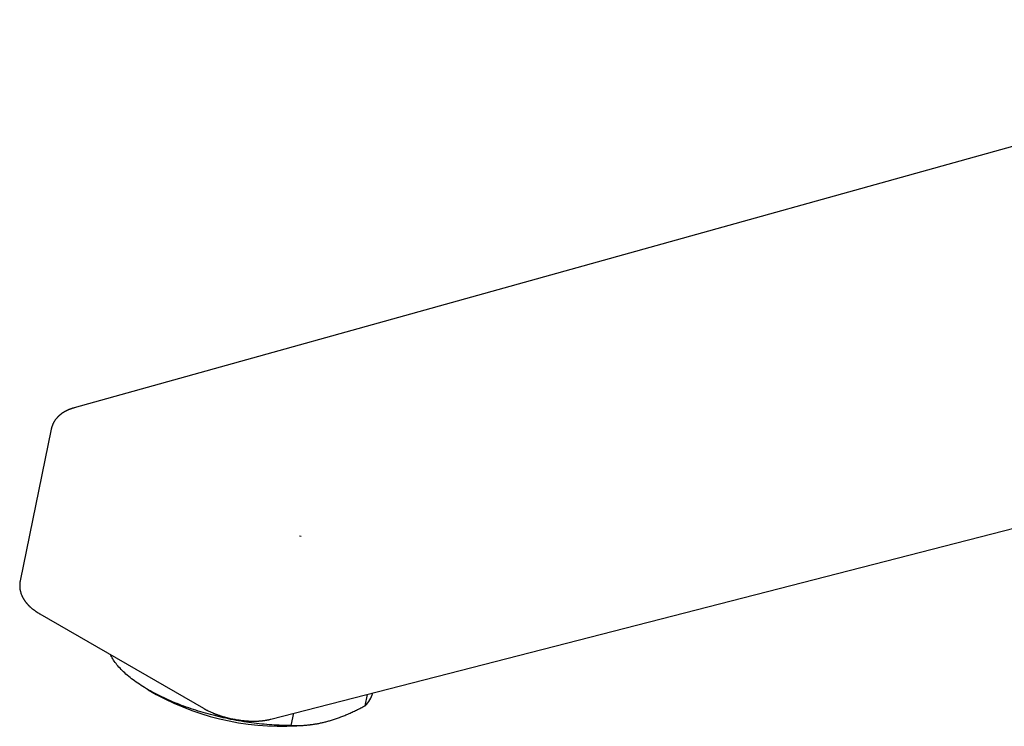
# Model space of a CAD drawing. Units: millimetres. Extents: x 8 to 751, y 12 to 505.
# Drawn here: x 547 to 634, y 146 to 209 of the extents above; entities that cross this region are included whole.
import ezdxf

# ---------------------------------------------------------------- set-up
doc = ezdxf.new("R2010")
doc.units = ezdxf.units.MM

msp = doc.modelspace()

# ---------------------------------------------------------------- linework, layer by layer
at = {"color": 7, "linetype": 'Continuous', "lineweight": 30}
for p, q in [((675.404, 208.992), (551.785, 174.546)), ((569.245, 146.93), (685.811, 176.892)), ((549.76, 172.658), (547.005, 159.194)), ((571.794, 163.208), (571.956, 163.18)), ((548.766, 156.267), (563.262, 147.899)), ((558.365, 149.544), (559.087, 149.127)), ((577.617, 148.125), (577.824, 149.135)), ((571.066, 146.371), (571.288, 147.455)), ((572.413, 146.4), (572.728, 146.438))]:
    msp.add_line(p, q, dxfattribs=at)
at = {"color": 7, "linetype": 'Continuous', "lineweight": 30, "flags": 128}
msp.add_lwpolyline([(571.066, 146.371), (570.854, 146.37), (570.641, 146.372), (570.426, 146.376), (570.21, 146.382), (569.993, 146.39), (569.774, 146.4), (569.554, 146.412), (569.333, 146.426), (569.111, 146.442), (568.888, 146.46), (568.664, 146.48), (568.439, 146.502), (568.213, 146.525), (567.987, 146.551), (567.761, 146.579), (567.534, 146.608), (567.306, 146.64), (567.079, 146.673), (566.851, 146.709), (566.623, 146.746), (566.395, 146.785), (566.167, 146.826), (565.939, 146.869), (565.711, 146.913), (565.484, 146.96), (565.257, 147.008), (565.031, 147.058), (564.805, 147.109), (564.58, 147.163), (564.356, 147.218), (564.132, 147.275), (563.909, 147.333), (563.688, 147.393), (563.467, 147.455), (563.248, 147.518), (563.03, 147.583), (562.813, 147.65), (562.597, 147.718), (562.383, 147.787), (562.171, 147.858), (561.96, 147.93), (561.751, 148.004), (561.544, 148.079), (561.338, 148.156), (561.135, 148.234), (560.933, 148.313), (560.734, 148.394), (560.537, 148.476), (560.342, 148.559), (560.15, 148.643), (559.959, 148.728), (559.772, 148.815), (559.587, 148.902), (559.404, 148.991), (559.224, 149.08), (559.047, 149.171), (558.873, 149.263), (558.701, 149.355), (558.533, 149.448), (558.367, 149.543), (558.205, 149.638), (558.045, 149.734), (557.889, 149.83), (557.736, 149.928), (557.587, 150.026), (557.44, 150.124), (557.298, 150.223), (557.158, 150.323), (557.022, 150.424), (556.89, 150.524), (556.761, 150.626), (556.636, 150.727), (556.515, 150.83), (556.397, 150.932), (556.283, 151.035), (556.174, 151.138), (556.067, 151.241), (555.965, 151.344), (555.867, 151.448), (555.773, 151.551), (555.683, 151.655), (555.597, 151.759), (555.515, 151.863), (555.437, 151.966), (555.363, 152.07), (555.294, 152.173), (555.228, 152.277), (555.167, 152.38), (555.11, 152.483), (555.058, 152.585), (555.025, 152.654)], dxfattribs=at)
at = {"color": 7, "linetype": 'Continuous', "lineweight": 30}
for centre, radius, start, end in [((570.238, 169.694), 23.396, 241.53589, 275.3348), ((576.028, 149.862), 2.353, 312.46394, 345.13534)]:
    msp.add_arc(centre, radius, start, end, dxfattribs=at)
for points, knots in [([(551.784, 174.546), (551.767, 174.541), (551.736, 174.533), (551.696, 174.521), (551.666, 174.512), (551.644, 174.505), (551.625, 174.498), (551.598, 174.49), (551.565, 174.479), (551.529, 174.466), (551.494, 174.454), (551.458, 174.441), (551.421, 174.427), (551.387, 174.414), (551.359, 174.403), (551.334, 174.393), (551.31, 174.383), (551.284, 174.372), (551.258, 174.361), (551.23, 174.349), (551.205, 174.337), (551.181, 174.326), (551.157, 174.315), (551.125, 174.299), (551.09, 174.282), (551.056, 174.265), (551.028, 174.25), (550.999, 174.235), (550.968, 174.217), (550.936, 174.199), (550.905, 174.181), (550.879, 174.166), (550.856, 174.152), (550.832, 174.137), (550.803, 174.118), (550.769, 174.096), (550.734, 174.073), (550.701, 174.05), (550.671, 174.028), (550.644, 174.008), (550.617, 173.988), (550.589, 173.965), (550.556, 173.939), (550.521, 173.91), (550.483, 173.877), (550.444, 173.842), (550.405, 173.805), (550.367, 173.768), (550.33, 173.73), (550.293, 173.691), (550.258, 173.652), (550.217, 173.603), (550.17, 173.545), (550.12, 173.478), (550.072, 173.409), (550.033, 173.347), (550.003, 173.295), (549.98, 173.255), (549.96, 173.218), (549.94, 173.179), (549.917, 173.132), (549.895, 173.083), (549.876, 173.038), (549.863, 173.004), (549.851, 172.974), (549.839, 172.941), (549.826, 172.903), (549.813, 172.863), (549.801, 172.824), (549.791, 172.788), (549.782, 172.751), (549.771, 172.708), (549.764, 172.676), (549.761, 172.658)], [0, 0, 0, 0, 0.018126, 0.0325, 0.043102, 0.049963, 0.056298, 0.064117, 0.078676, 0.091943, 0.104041, 0.116683, 0.131301, 0.144588, 0.154819, 0.163235, 0.172814, 0.182037, 0.192122, 0.203033, 0.213129, 0.221482, 0.230156, 0.241495, 0.258256, 0.270952, 0.28154, 0.292333, 0.304534, 0.319099, 0.33149, 0.341435, 0.350667, 0.359796, 0.372144, 0.38624, 0.401685, 0.416383, 0.428597, 0.440228, 0.451884, 0.463769, 0.47818, 0.494822, 0.511103, 0.531226, 0.548954, 0.566963, 0.585743, 0.603957, 0.621783, 0.640594, 0.669038, 0.698045, 0.7264, 0.754204, 0.771612, 0.787408, 0.801127, 0.8139, 0.83181, 0.853343, 0.868184, 0.880462, 0.889898, 0.90108, 0.914819, 0.930172, 0.943895, 0.955518, 0.967229, 0.982045, 1, 1, 1, 1]), ([(547.007, 159.199), (547.002, 159.178), (546.995, 159.14), (546.987, 159.087), (546.98, 159.042), (546.976, 159.007), (546.974, 158.978), (546.971, 158.951), (546.969, 158.921), (546.967, 158.886), (546.965, 158.848), (546.964, 158.81), (546.964, 158.777), (546.965, 158.746), (546.965, 158.714), (546.967, 158.677), (546.969, 158.64), (546.972, 158.607), (546.974, 158.578), (546.977, 158.552), (546.98, 158.528), (546.983, 158.501), (546.988, 158.464), (546.996, 158.418), (547.005, 158.367), (547.015, 158.321), (547.029, 158.258), (547.05, 158.182), (547.078, 158.092), (547.108, 158.007), (547.141, 157.924), (547.171, 157.857), (547.197, 157.802), (547.218, 157.759), (547.24, 157.716), (547.262, 157.677), (547.282, 157.642), (547.3, 157.61), (547.32, 157.578), (547.341, 157.544), (547.365, 157.507), (547.39, 157.47), (547.413, 157.437), (547.432, 157.409), (547.452, 157.383), (547.473, 157.354), (547.498, 157.322), (547.524, 157.289), (547.548, 157.258), (547.574, 157.227), (547.601, 157.196), (547.63, 157.163), (547.656, 157.134), (547.677, 157.111), (547.694, 157.092), (547.714, 157.071), (547.736, 157.048), (547.758, 157.025), (547.777, 157.007), (547.794, 156.99), (547.812, 156.972), (547.835, 156.95), (547.86, 156.926), (547.889, 156.899), (547.924, 156.868), (547.968, 156.829), (548.021, 156.783), (548.077, 156.737), (548.132, 156.693), (548.185, 156.652), (548.239, 156.611), (548.285, 156.578), (548.323, 156.551), (548.349, 156.532), (548.374, 156.515), (548.396, 156.499), (548.418, 156.485), (548.441, 156.469), (548.47, 156.45), (548.509, 156.424), (548.559, 156.393), (548.618, 156.355), (548.688, 156.313), (548.739, 156.283), (548.766, 156.267)], [0, 0, 0, 0, 0.017425, 0.031883, 0.043472, 0.052687, 0.059631, 0.06644, 0.074488, 0.083714, 0.094392, 0.105287, 0.114162, 0.121119, 0.129509, 0.140413, 0.150489, 0.159428, 0.167299, 0.174291, 0.180413, 0.187094, 0.195922, 0.211023, 0.225134, 0.237684, 0.249544, 0.277457, 0.302201, 0.326921, 0.352301, 0.375737, 0.388404, 0.402433, 0.41629, 0.428732, 0.439825, 0.449821, 0.459898, 0.471035, 0.483911, 0.497454, 0.508685, 0.517632, 0.526228, 0.536284, 0.548199, 0.559955, 0.571804, 0.581653, 0.593516, 0.606756, 0.618924, 0.626308, 0.632682, 0.640618, 0.650686, 0.660212, 0.667222, 0.672733, 0.679995, 0.688645, 0.698565, 0.709697, 0.721319, 0.737214, 0.75892, 0.779049, 0.796913, 0.815901, 0.833326, 0.852917, 0.862168, 0.870863, 0.878854, 0.886145, 0.892737, 0.899406, 0.90834, 0.920931, 0.936406, 0.954752, 0.975956, 1, 1, 1, 1]), ([(563.262, 147.899), (563.284, 147.886), (563.324, 147.863), (563.38, 147.832), (563.427, 147.807), (563.464, 147.787), (563.492, 147.773), (563.512, 147.762), (563.53, 147.753), (563.556, 147.739), (563.594, 147.72), (563.646, 147.694), (563.723, 147.656), (563.827, 147.607), (563.961, 147.547), (564.077, 147.497), (564.168, 147.46), (564.228, 147.436), (564.28, 147.415), (564.325, 147.398), (564.361, 147.384), (564.395, 147.372), (564.431, 147.358), (564.477, 147.341), (564.532, 147.321), (564.592, 147.3), (564.653, 147.279), (564.761, 147.243), (564.918, 147.193), (565.125, 147.131), (565.335, 147.074), (565.544, 147.023), (565.748, 146.976), (565.945, 146.936), (566.136, 146.901), (566.314, 146.871), (566.484, 146.846), (566.652, 146.824), (566.794, 146.808), (566.91, 146.796), (566.997, 146.788), (567.079, 146.782), (567.153, 146.776), (567.213, 146.772), (567.26, 146.77), (567.295, 146.768), (567.326, 146.766), (567.363, 146.765), (567.413, 146.762), (567.472, 146.76), (567.538, 146.759), (567.604, 146.757), (567.67, 146.756), (567.732, 146.756), (567.79, 146.756), (567.853, 146.757), (567.919, 146.758), (567.988, 146.76), (568.052, 146.763), (568.114, 146.766), (568.177, 146.769), (568.25, 146.774), (568.333, 146.78), (568.422, 146.788), (568.509, 146.797), (568.595, 146.808), (568.679, 146.819), (568.765, 146.832), (568.852, 146.846), (568.923, 146.859), (568.978, 146.869), (569.02, 146.878), (569.066, 146.887), (569.118, 146.899), (569.179, 146.913), (569.222, 146.924), (569.244, 146.929)], [0, 0, 0, 0, 0.012949, 0.023954, 0.033028, 0.040181, 0.04542, 0.04882, 0.051922, 0.055361, 0.063661, 0.073436, 0.084666, 0.106725, 0.13067, 0.156491, 0.167987, 0.178379, 0.187358, 0.194927, 0.201091, 0.206038, 0.211777, 0.219631, 0.229082, 0.239159, 0.249268, 0.259411, 0.292399, 0.32579, 0.359545, 0.392531, 0.424364, 0.455049, 0.484592, 0.513096, 0.537718, 0.563712, 0.591086, 0.604472, 0.618169, 0.6317, 0.64348, 0.653378, 0.660186, 0.665684, 0.669922, 0.675333, 0.683255, 0.693695, 0.703668, 0.714879, 0.725662, 0.735781, 0.745233, 0.754017, 0.766824, 0.777943, 0.788493, 0.798847, 0.809105, 0.820439, 0.835625, 0.85139, 0.866492, 0.881177, 0.896124, 0.911416, 0.927195, 0.942614, 0.950211, 0.957523, 0.965812, 0.975647, 0.987038, 1, 1, 1, 1]), ([(571.066, 146.371), (571.174, 146.367), (571.389, 146.361), (571.715, 146.364), (572.042, 146.377), (572.371, 146.4), (572.701, 146.433), (573.027, 146.477), (573.349, 146.53), (573.666, 146.593), (573.985, 146.666), (574.305, 146.749), (574.641, 146.846), (574.991, 146.959), (575.358, 147.088), (575.727, 147.231), (576.099, 147.386), (576.474, 147.553), (576.853, 147.732), (577.234, 147.922), (577.489, 148.058), (577.617, 148.125)], [0, 0, 0, 0, 0.05335, 0.106403, 0.159158, 0.211627, 0.263833, 0.31581, 0.364644, 0.41335, 0.461973, 0.510559, 0.559156, 0.613464, 0.667907, 0.722543, 0.777422, 0.832586, 0.888063, 0.943867, 1, 1, 1, 1])]:
    msp.add_open_spline(points, degree=3, knots=knots, dxfattribs=at)

doc.saveas('drawing.dxf')
